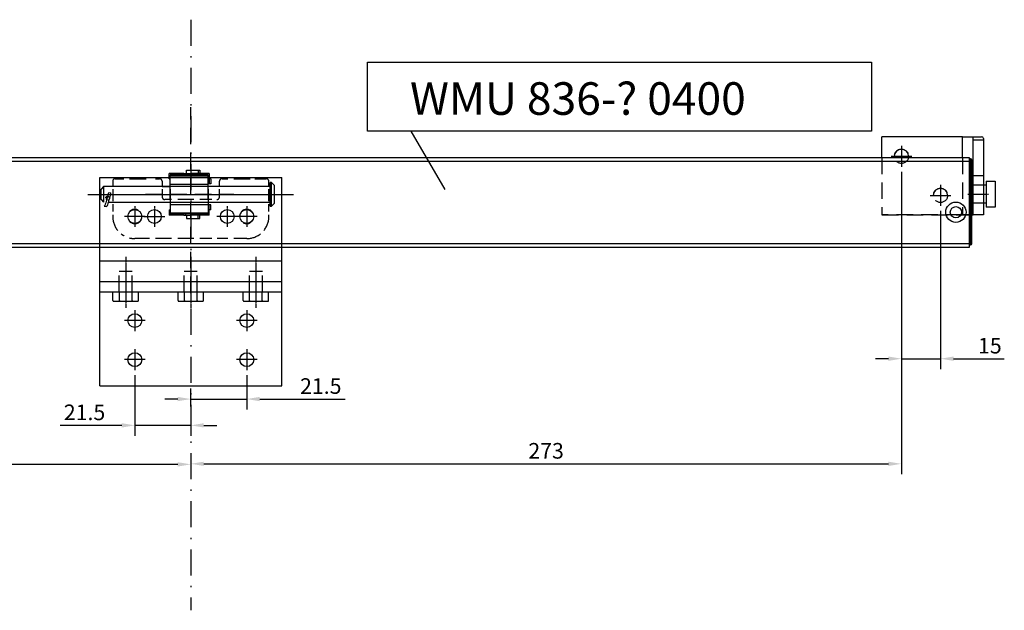
# Model space of a CAD drawing. Units: inches. Extents: x 123433 to 126724, y 193777 to 197220.
# Drawn here: x 124826 to 125204, y 196168 to 196395 of the extents above; entities that cross this region are included whole.
import ezdxf

# ---------------------------------------------------------------- set-up
doc = ezdxf.new("R2010")
doc.units = ezdxf.units.IN
doc.header["$MEASUREMENT"] = 0
for name, pattern in [('HIDDEN', [9.525, 6.35, -3.175]), ('MITTE2', [1.125, 0.75, -0.125, 0.125, -0.125]), ('STRICHPUNKT2', [18.5, 10, -4, 0.5, -4])]:
    doc.linetypes.add(name, pattern=pattern)
for name, color, linetype in [('Achsen', 1, 'MITTE2'), ('CHAIN_BRACKET', 30, 'Continuous'), ('Flügelkonsole', 30, 'Continuous'), ('MOTOR', 150, 'Continuous'), ('MOTOR_BRACKET', 30, 'Continuous'), ('Positionen', 7, 'Continuous')]:
    doc.layers.add(name, color=color, linetype=linetype)
doc.styles.add('ROMANS', font='romans.shx', dxfattribs={"width": 0.8})
doc.dimstyles.new('1. WINDOWMASTER', dxfattribs={"dimscale": 2, "dimtxt": 3, "dimasz": 2.5, "dimexe": 2, "dimexo": 1, "dimgap": 1, "dimtad": 1, "dimdec": 1, "dimrnd": 0.5, "dimdsep": 46, "dimtxsty": 'ROMANS', "dimcen": 1, "dimclrd": 252, "dimclre": 252, "dimclrt": 250, "dimadec": 0, "dimazin": 0, "dimtfac": 1, "dimtdec": 1, "dimtmove": 0, "dimatfit": 0, "dimfxl": 0, "dimtolj": 1, "dimtzin": 0, "dimarcsym": 0})
doc.dimstyles.new('WINDOWMASTERx2', dxfattribs={"dimscale": 2, "dimtxt": 3, "dimasz": 2.5, "dimexe": 2, "dimexo": 1, "dimgap": 1, "dimtad": 1, "dimdec": 1, "dimdsep": 46, "dimtxsty": 'ROMANS', "dimcen": 1, "dimclrd": 252, "dimclre": 252, "dimclrt": 7, "dimadec": 0, "dimazin": 0, "dimtfac": 1, "dimtdec": 1, "dimtmove": 0, "dimatfit": 0, "dimfxl": 0, "dimtolj": 1, "dimtzin": 0, "dimarcsym": 0})

# ---------------------------------------------------------------- blocks, each defined once
blk = doc.blocks.new('*D761')
at = {"color": 252, "lineweight": -2}
for p, q in [((124668.62, 196336.09), (124668.62, 196219.75)), ((124886.62, 196223.75), (124673.62, 196223.75)), ((124891.62, 196225.54), (124891.62, 196219.75))]:
    blk.add_line(p, q, dxfattribs=at)
at = {"color": 252}
for points in [[(124673.62, 196224.58), (124673.62, 196222.92), (124668.62, 196223.75)], [(124886.62, 196224.58), (124886.62, 196222.92), (124891.62, 196223.75)]]:
    blk.add_solid(points, dxfattribs=at)
at = {"layer": 'DEFPOINTS', "color": 0}
for p in [(124668.62, 196338.09), (124891.62, 196227.54), (124668.62, 196223.75)]:
    blk.add_point(p, dxfattribs=at)
at = {"color": 250, "insert": (124780.87, 196228.75), "char_height": 6, "attachment_point": 5, "style": 'ROMANS'}
blk.add_mtext('\\A1;223', dxfattribs=at)
blk = doc.blocks.new('*D763')
at = {"color": 252, "lineweight": -2}
for p, q in [((125164.61, 196336.09), (125164.61, 196219.96)), ((124891.62, 196227.54), (124891.62, 196219.96)), ((124896.62, 196223.96), (125159.61, 196223.96))]:
    blk.add_line(p, q, dxfattribs=at)
at = {"color": 252}
for points in [[(124896.62, 196224.79), (124896.62, 196223.13), (124891.62, 196223.96)], [(125159.61, 196224.79), (125159.61, 196223.13), (125164.61, 196223.96)]]:
    blk.add_solid(points, dxfattribs=at)
at = {"layer": 'DEFPOINTS', "color": 0}
for p in [(125164.61, 196338.09), (124891.62, 196229.54), (125164.61, 196223.96)]:
    blk.add_point(p, dxfattribs=at)
at = {"color": 250, "insert": (125028.11, 196228.96), "char_height": 6, "attachment_point": 5, "style": 'ROMANS'}
blk.add_mtext('\\A1;273', dxfattribs=at)
blk = doc.blocks.new('*D764')
at = {"color": 252, "lineweight": -2}
for p, q in [((125164.61, 196336.09), (125164.61, 196260.35)), ((125179.61, 196321.09), (125179.61, 196260.35)), ((125159.61, 196264.35), (125154.61, 196264.35)), ((125164.61, 196264.35), (125179.61, 196264.35)), ((125184.61, 196264.35), (125204.13, 196264.35))]:
    blk.add_line(p, q, dxfattribs=at)
at = {"color": 252}
for points in [[(125159.61, 196265.19), (125159.61, 196263.52), (125164.61, 196264.35)], [(125184.61, 196265.19), (125184.61, 196263.52), (125179.61, 196264.35)]]:
    blk.add_solid(points, dxfattribs=at)
at = {"layer": 'DEFPOINTS', "color": 0}
for p in [(125164.61, 196338.09), (125179.61, 196323.09), (125179.61, 196264.35)]:
    blk.add_point(p, dxfattribs=at)
at = {"color": 250, "insert": (125198.58, 196269.35), "char_height": 6, "attachment_point": 5, "style": 'ROMANS'}
blk.add_mtext('\\A1;15', dxfattribs=at)
blk = doc.blocks.new('*D765')
at = {"color": 252, "lineweight": -2}
for p, q in [((124913.12, 196257.99), (124913.12, 196244.84)), ((124891.62, 196246), (124891.62, 196252.84)), ((124886.62, 196248.84), (124881.62, 196248.84)), ((124891.62, 196248.84), (124913.12, 196248.84)), ((124918.12, 196248.84), (124950.86, 196248.84))]:
    blk.add_line(p, q, dxfattribs=at)
at = {"color": 252}
for points in [[(124886.62, 196249.68), (124886.62, 196248.01), (124891.62, 196248.84)], [(124918.12, 196249.68), (124918.12, 196248.01), (124913.12, 196248.84)]]:
    blk.add_solid(points, dxfattribs=at)
at = {"layer": 'DEFPOINTS', "color": 0}
for p in [(124913.12, 196259.99), (124891.62, 196248.84), (124891.62, 196244)]:
    blk.add_point(p, dxfattribs=at)
at = {"color": 7, "insert": (124941.55, 196253.84), "char_height": 6, "attachment_point": 5, "style": 'ROMANS'}
blk.add_mtext('\\A1;21.5', dxfattribs=at)
blk = doc.blocks.new('*D766')
at = {"color": 252, "lineweight": -2}
for p, q in [((124870.12, 196257.99), (124870.12, 196234.74)), ((124865.12, 196238.74), (124841.49, 196238.74)), ((124891.62, 196238.74), (124870.12, 196238.74)), ((124891.62, 196241.84), (124891.62, 196234.74)), ((124896.62, 196238.74), (124901.62, 196238.74))]:
    blk.add_line(p, q, dxfattribs=at)
at = {"color": 252}
for points in [[(124865.12, 196239.57), (124865.12, 196237.9), (124870.12, 196238.74)], [(124896.62, 196239.57), (124896.62, 196237.9), (124891.62, 196238.74)]]:
    blk.add_solid(points, dxfattribs=at)
at = {"layer": 'DEFPOINTS', "color": 0}
for p in [(124870.12, 196259.99), (124891.62, 196243.84), (124891.62, 196238.74)]:
    blk.add_point(p, dxfattribs=at)
at = {"color": 7, "insert": (124850.8, 196243.74), "char_height": 6, "attachment_point": 5, "style": 'ROMANS'}
blk.add_mtext('\\A1;21.5', dxfattribs=at)
blk = doc.blocks.new('WMU 836-x 0400')
h = blk.add_hatch(color=253)
h.dxf.hatch_style = 1
h.paths.add_polyline_path([(124627.79, 196336.06), (124628.78, 196334.09), (124623.7, 196332.31), (124625.63, 196331.3, 0.064445), (124641.62, 196329.49), (124641.62, 196334.49, -0.057338)])
at = {"color": 1, "linetype": 'HIDDEN'}
for p, q in [((124891.62, 196288.45), (124891.62, 196359.87)), ((124874.17, 196326.39), (124908.16, 196326.39))]:
    blk.add_line(p, q, dxfattribs=at)
at = {"layer": 'MOTOR', "linetype": 'Continuous'}
for p, q in [((124642.62, 196340.49), (124863.72, 196340.49)), ((124642.62, 196338.99), (124642.62, 196340.49)), ((124859.88, 196340.49), (125190.62, 196340.49)), ((125190.62, 196340.49), (125190.62, 196338.99)), ((124641.62, 196338.49), (124641.62, 196339.49)), ((124641.62, 196308.49), (124641.62, 196338.49)), ((124641.62, 196338.49), (124642.12, 196338.49)), ((124642.12, 196339.99), (124642.12, 196338.49)), ((124642.12, 196339.99), (124642.62, 196339.99)), ((124642.62, 196338.49), (124642.12, 196338.49)), ((124642.12, 196338.49), (124642.12, 196308.49)), ((124642.62, 196338.99), (124642.62, 196307.49)), ((124862.67, 196338.99), (124642.62, 196338.99)), ((125190.62, 196338.99), (124860.93, 196338.99)), ((125191.12, 196339.99), (125190.62, 196339.99)), ((125190.62, 196338.99), (125190.62, 196307.49)), ((125190.62, 196338.49), (125191.12, 196338.49)), ((125191.12, 196339.99), (125191.12, 196338.49)), ((125191.12, 196338.49), (125191.12, 196308.49)), ((125191.62, 196338.49), (125191.12, 196338.49)), ((125191.62, 196338.49), (125191.62, 196339.49)), ((125191.62, 196308.49), (125191.62, 196338.49)), ((124883.35, 196332.39), (124883.35, 196334.39)), ((124883.93, 196334.39), (124883.35, 196334.39)), ((124898.24, 196333.89), (124883.74, 196333.89)), ((124883.74, 196333.89), (124883.74, 196333.54)), ((124883.74, 196333.54), (124898.24, 196333.54)), ((124883.74, 196330.28), (124883.74, 196333.54)), ((124888.96, 196334.39), (124883.93, 196334.39)), ((124883.93, 196333.89), (124883.93, 196334.39)), ((124888.96, 196334.39), (124889.53, 196334.39)), ((124888.96, 196334.39), (124888.96, 196333.89)), ((124889.53, 196334.39), (124891.95, 196334.39)), ((124889.53, 196333.89), (124889.53, 196334.39)), ((124890.02, 196334.39), (124890.02, 196335.64)), ((124890.02, 196335.64), (124894.06, 196335.64)), ((124898.04, 196334.39), (124891.95, 196334.39)), ((124891.95, 196334.39), (124891.95, 196333.89)), ((124894.06, 196335.64), (124894.47, 196335.64)), ((124894.47, 196335.64), (124894.47, 196334.39)), ((124894.47, 196335.64), (124895.11, 196335.64)), ((124895.11, 196335.64), (124895.11, 196334.39)), ((124898.04, 196334.39), (124898.04, 196333.89)), ((124898.68, 196334.39), (124898.04, 196334.39)), ((124898.24, 196333.54), (124898.24, 196333.89)), ((124898.24, 196330.28), (124898.24, 196333.54)), ((124898.68, 196334.39), (124898.68, 196332.39)), ((124636.12, 196331.49), (124632.62, 196331.49)), ((124632.62, 196331.49), (124632.62, 196326.49)), ((124636.12, 196331.49), (124636.12, 196326.49)), ((124641.12, 196329.99), (124636.12, 196329.99)), ((124641.62, 196329.99), (124641.12, 196329.99)), ((124858.13, 196329.39), (124857.13, 196328.39)), ((124921.73, 196329.39), (124858.13, 196329.39)), ((124858.13, 196329.39), (124858.13, 196328.99)), ((124880.62, 196329.39), (124883.74, 196329.39)), ((124883.35, 196332.39), (124883.74, 196332.39)), ((124883.74, 196330.28), (124898.24, 196330.28)), ((124883.74, 196324.39), (124883.74, 196330.28)), ((124898.68, 196332.39), (124898.24, 196332.39)), ((124898.68, 196332.39), (124898.24, 196332.39)), ((124898.68, 196330.39), (124898.24, 196330.39)), ((124898.24, 196324.39), (124898.24, 196330.28)), ((124898.68, 196332.39), (124898.68, 196330.39)), ((124899.32, 196332.39), (124898.68, 196332.39)), ((124899.32, 196330.39), (124898.68, 196330.39)), ((124899.32, 196332.39), (124899.32, 196330.39)), ((124922.13, 196329.39), (124921.62, 196329.39)), ((124922.63, 196330.89), (124922.13, 196330.89)), ((124922.13, 196330.29), (124922.13, 196330.89)), ((124922.13, 196321.89), (124922.13, 196330.29)), ((124923.63, 196329.89), (124922.63, 196330.89)), ((124922.63, 196330.29), (124922.63, 196330.89)), ((124922.63, 196321.89), (124922.63, 196330.29)), ((124923.63, 196329.89), (124923.63, 196329.42)), ((124923.63, 196329.42), (124923.63, 196322.89)), ((125191.62, 196329.99), (125197.12, 196329.99)), ((125197.12, 196331.49), (125200.62, 196331.49)), ((125197.12, 196331.49), (125197.12, 196326.49)), ((125200.62, 196331.49), (125200.62, 196326.49)), ((124632.62, 196326.49), (124632.62, 196321.49)), ((124636.12, 196326.49), (124636.12, 196321.49)), ((124857.13, 196328.12), (124857.13, 196328.39)), ((124857.13, 196324.39), (124857.13, 196328.12)), ((124858.13, 196328.99), (124858.13, 196323.39)), ((124859.18, 196325.49), (124859.18, 196324.46)), ((124859.2, 196325.51), (124859.2, 196324.57)), ((124860.09, 196327.14), (124860.95, 196326.92)), ((124883.74, 196328.39), (124883.74, 196322.51)), ((124898.24, 196328.39), (124898.24, 196322.51)), ((125197.12, 196326.49), (125197.12, 196321.49)), ((125200.62, 196326.49), (125200.62, 196321.49)), ((124636.12, 196322.99), (124641.12, 196322.99)), ((124641.12, 196322.99), (124641.62, 196322.99)), ((124857.13, 196324.39), (124858.13, 196323.39)), ((124858.4, 196321.88), (124859.26, 196321.65)), ((124859.18, 196324.46), (124859.2, 196324.57)), ((124859.2, 196324.57), (124859.23, 196324.56)), ((124859.28, 196324.45), (124860.14, 196324.23)), ((124859.92, 196323.39), (124921.73, 196323.39)), ((124880.62, 196323.39), (124883.74, 196323.39)), ((124883.74, 196322.51), (124898.24, 196322.51)), ((124883.74, 196322.51), (124883.74, 196319.24)), ((124898.24, 196323.39), (124902.62, 196323.39)), ((124898.24, 196322.51), (124898.24, 196319.24)), ((124898.68, 196322.39), (124898.24, 196322.39)), ((124898.68, 196320.39), (124898.68, 196322.39)), ((124899.32, 196322.39), (124898.68, 196322.39)), ((124899.32, 196320.39), (124899.32, 196322.39)), ((124921.62, 196323.39), (124922.13, 196323.39)), ((124922.13, 196321.89), (124922.63, 196321.89)), ((124922.63, 196321.89), (124923.63, 196322.89)), ((125197.12, 196322.99), (125191.62, 196322.99)), ((124632.62, 196321.49), (124636.12, 196321.49)), ((124645.71, 196318.74), (124646.79, 196318.74)), ((124648.45, 196318.74), (124649.73, 196318.74)), ((124883.35, 196320.39), (124883.35, 196318.39)), ((124883.35, 196320.39), (124883.74, 196320.39)), ((124883.93, 196318.39), (124883.35, 196318.39)), ((124883.74, 196319.24), (124898.24, 196319.24)), ((124883.74, 196318.89), (124883.74, 196319.24)), ((124898.24, 196318.89), (124883.74, 196318.89)), ((124883.93, 196318.89), (124883.93, 196318.39)), ((124888.96, 196318.39), (124883.93, 196318.39)), ((124888.96, 196318.39), (124888.96, 196318.89)), ((124888.96, 196318.39), (124889.53, 196318.39)), ((124889.53, 196318.89), (124889.53, 196318.39)), ((124889.53, 196318.39), (124891.95, 196318.39)), ((124890.02, 196318.39), (124890.02, 196317.14)), ((124891.95, 196318.39), (124891.95, 196318.89)), ((124898.04, 196318.39), (124891.95, 196318.39)), ((124894.47, 196317.14), (124894.47, 196318.39)), ((124895.11, 196317.14), (124895.11, 196318.39)), ((124898.04, 196318.39), (124898.04, 196318.89)), ((124898.68, 196318.39), (124898.04, 196318.39)), ((124898.68, 196320.39), (124898.24, 196320.39)), ((124898.68, 196320.39), (124898.24, 196320.39)), ((124898.24, 196319.24), (124898.24, 196318.89)), ((124898.68, 196318.39), (124898.68, 196320.39)), ((124899.32, 196320.39), (124898.68, 196320.39)), ((125200.62, 196321.49), (125197.12, 196321.49)), ((124890.02, 196317.14), (124894.06, 196317.14)), ((124894.06, 196317.14), (124894.47, 196317.14)), ((124894.47, 196317.14), (124895.11, 196317.14)), ((124641.62, 196308.49), (124642.12, 196308.49)), ((124641.62, 196307.49), (124641.62, 196308.49)), ((124642.12, 196308.49), (124642.12, 196306.99)), ((124642.12, 196308.49), (124642.62, 196308.49)), ((124642.62, 196306.99), (124642.12, 196306.99)), ((124642.62, 196307.49), (125190.62, 196307.49)), ((124642.62, 196305.99), (124642.62, 196307.49)), ((125191.12, 196308.49), (125190.62, 196308.49)), ((125190.62, 196307.49), (125190.62, 196305.99)), ((125190.62, 196306.99), (125191.12, 196306.99)), ((125191.12, 196308.49), (125191.12, 196306.99)), ((125191.62, 196308.49), (125191.12, 196308.49)), ((125191.62, 196307.49), (125191.62, 196308.49)), ((125190.62, 196305.99), (124642.62, 196305.99))]:
    blk.add_line(p, q, dxfattribs=at)
at = {"layer": 'MOTOR', "color": 253}
for p, q in [((124628.78, 196334.09), (124623.7, 196332.31)), ((124627.79, 196336.06), (124628.78, 196334.09)), ((124623.7, 196332.31), (124625.63, 196331.3))]:
    blk.add_line(p, q, dxfattribs=at)
at = {"layer": 'MOTOR'}
blk.add_line((124641.62, 196334.49), (124641.62, 196329.49), dxfattribs=at)
at = {"layer": 'MOTOR', "linetype": 'Continuous', "flags": 128}
for points in [[(124859.28, 196324.45), (124859.35, 196324.49), (124859.49, 196324.73), (124859.66, 196325.15), (124859.82, 196325.68), (124859.96, 196326.25), (124860.05, 196326.76), (124860.09, 196327.14)], [(124860.14, 196324.23), (124860.22, 196324.27), (124860.36, 196324.51), (124860.52, 196324.93), (124860.68, 196325.46), (124860.82, 196326.03), (124860.91, 196326.54), (124860.95, 196326.92)], [(124859.2, 196324.57), (124859.17, 196324.19), (124859.07, 196323.68), (124858.93, 196323.11), (124858.77, 196322.58), (124858.61, 196322.16), (124858.47, 196321.92), (124858.4, 196321.88)], [(124860.06, 196324.25), (124860.03, 196323.97), (124859.94, 196323.45), (124859.8, 196322.89), (124859.63, 196322.36), (124859.47, 196321.94), (124859.33, 196321.7), (124859.26, 196321.65)]]:
    blk.add_lwpolyline(points, dxfattribs=at)
at = {"layer": 'MOTOR', "linetype": 'Continuous'}
for centre, radius in [((124647.72, 196319.51), 3.9), ((124647.72, 196319.51), 2.15), ((125185.52, 196319.51), 3.9), ((125185.52, 196319.51), 2.15)]:
    blk.add_circle(centre, radius, dxfattribs=at)
for centre, radius, start, end in [((124642.12, 196339.49), 0.5, 90, 180), ((125191.12, 196339.49), 0.5, 0, 90), ((124859.63, 196324.84), 0.796, 3.6473, 176.4729), ((124647.62, 196319.99), 1.5, 303.5573, 236.4427), ((124647.62, 196319.99), 1.5, 236.4427, 303.5573), ((124642.12, 196307.49), 0.5, 180, 270), ((125191.12, 196307.49), 0.5, 270, 0)]:
    blk.add_arc(centre, radius, start, end, dxfattribs=at)
at = {"layer": 'MOTOR', "color": 253}
for centre, radius, start, end in [((124641.51, 196395.36), 60.87, 256.978, 270.1046), ((124640.62, 196392.15), 62.67, 256.1612, 270.9106)]:
    blk.add_arc(centre, radius, start, end, dxfattribs=at)
blk = doc.blocks.new('bolt')
at = {"layer": 'Achsen'}
blk.add_line((125247.11, 197131.24), (125247.11, 197150.89), dxfattribs=at)
at = {"layer": 'Flügelkonsole'}
for p, q in [((125242.21, 197148.04), (125242.21, 197144.75)), ((125251.71, 197148.34), (125242.51, 197148.34)), ((125244.66, 197148.34), (125244.66, 197144.75)), ((125249.56, 197148.34), (125249.56, 197144.75)), ((125252.01, 197148.04), (125252.01, 197144.75)), ((125252.01, 197144.75), (125242.21, 197144.75))]:
    blk.add_line(p, q, dxfattribs=at)
at = {"layer": 'Flügelkonsole', "color": 254, "linetype": 'HIDDEN'}
for p, q in [((125244.61, 197144.75), (125244.61, 197136.76)), ((125249.61, 197144.75), (125249.61, 197136.76)), ((125249.61, 197136.76), (125244.61, 197136.76))]:
    blk.add_line(p, q, dxfattribs=at)
at = {"layer": 'Flügelkonsole'}
for centre, start, end in [((125242.51, 197148.04), 90, 180), ((125244.36, 197148.04), 0, 90), ((125244.96, 197148.04), 90, 180), ((125249.26, 197148.04), 0, 90), ((125249.86, 197148.04), 90, 180), ((125251.71, 197148.04), 0, 90)]:
    blk.add_arc(centre, 0.3, start, end, dxfattribs=at)
blk = doc.blocks.new('WAB 836G 01 (front)')
at = {"layer": 'Achsen'}
for p, q in [((125249.39, 196980.01), (125249.39, 196972.01)), ((125256.89, 196980.01), (125256.89, 196972.01)), ((125284.89, 196980.01), (125284.89, 196972.01)), ((125292.39, 196980.01), (125292.39, 196972.01)), ((125253.39, 196976.01), (125245.39, 196976.01)), ((125252.89, 196976.01), (125260.89, 196976.01)), ((125288.89, 196976.01), (125280.89, 196976.01)), ((125296.39, 196976.01), (125288.39, 196976.01)), ((125249.39, 196940.01), (125249.39, 196932.01)), ((125292.39, 196940.01), (125292.39, 196932.01)), ((125253.39, 196936.01), (125245.39, 196936.01)), ((125296.39, 196936.01), (125288.39, 196936.01)), ((125249.39, 196925.01), (125249.39, 196917.01)), ((125292.39, 196925.01), (125292.39, 196917.01)), ((125253.39, 196921.01), (125245.39, 196921.01)), ((125296.39, 196921.01), (125288.39, 196921.01))]:
    blk.add_line(p, q, dxfattribs=at)
at = {"layer": 'Flügelkonsole'}
for p, q in [((125235.89, 196991.01), (125305.89, 196991.01)), ((125235.89, 196911.01), (125235.89, 196991.01)), ((125305.89, 196911.01), (125305.89, 196991.01)), ((125235.89, 196959.01), (125305.89, 196959.01)), ((125235.89, 196951.01), (125305.89, 196951.01)), ((125235.89, 196947.01), (125305.89, 196947.01)), ((125235.89, 196911.01), (125305.89, 196911.01))]:
    blk.add_line(p, q, dxfattribs=at)
for centre in [(125249.39, 196976.01), (125256.89, 196976.01), (125284.89, 196976.01), (125292.39, 196976.01), (125249.39, 196936.01), (125292.39, 196936.01), (125249.39, 196921.01), (125292.39, 196921.01)]:
    blk.add_circle(centre, 2.65, dxfattribs=at)
at = {"color": 7, "rotation": 180}
for p in [(250493, 394091.76), (250518, 394091.76), (250543, 394091.76)]:
    blk.add_blockref('bolt', p, dxfattribs=at)
blk = doc.blocks.new('WAB 836E 01 (hidden)')
at = {"layer": 'Achsen'}
blk.add_line((124963.52, 196453.15), (125042.52, 196453.15), dxfattribs=at)
at = {"layer": 'CHAIN_BRACKET', "color": 254, "linetype": 'HIDDEN'}
for p, q in [((124973.02, 196458.15), (124973.02, 196456.42)), ((124974.02, 196459.15), (124977.33, 196459.15)), ((124979.49, 196459.15), (124987.19, 196459.15)), ((124989.49, 196459.15), (124991.02, 196459.15)), ((124992.02, 196458.15), (124992.02, 196456.42)), ((125014.02, 196456.42), (125014.02, 196458.15)), ((125015.02, 196459.15), (125017.31, 196459.15)), ((125019.54, 196459.15), (125026.23, 196459.15)), ((125027.58, 196459.15), (125032.02, 196459.15)), ((125033.02, 196456.42), (125033.02, 196458.15)), ((124973.02, 196455.2), (124973.02, 196450.55)), ((124992.02, 196455.2), (124992.02, 196452.15)), ((125014.02, 196452.15), (125014.02, 196455.2)), ((125033.02, 196450.55), (125033.02, 196455.2)), ((124995.63, 196451.15), (124993.02, 196451.15)), ((125004.21, 196451.15), (124998.07, 196451.15)), ((125011.17, 196451.15), (125006.51, 196451.15)), ((124973.02, 196449.33), (124973.02, 196446.5)), ((125033.02, 196446.5), (125033.02, 196449.33)), ((124973.02, 196445.28), (124973.02, 196444.65)), ((125033.02, 196444.65), (125033.02, 196445.28)), ((124987.19, 196436.15), (124981.52, 196436.15)), ((124995.63, 196436.15), (124989.49, 196436.15)), ((125004.21, 196436.15), (124998.07, 196436.15)), ((125011.17, 196436.15), (125006.51, 196436.15)), ((125017.31, 196436.15), (125013.19, 196436.15)), ((125024.53, 196436.15), (125019.54, 196436.15))]:
    blk.add_line(p, q, dxfattribs=at)
for centre, radius, start, end in [((124974.02, 196458.15), 0.999, 89.9856, 180.0144), ((124991.02, 196458.15), 0.999, 359.9856, 90.0144), ((125015.02, 196458.15), 0.999, 89.9856, 180.0144), ((125032.02, 196458.15), 0.999, 359.9856, 90.0144), ((124993.02, 196452.15), 0.999, 179.9856, 270.0144), ((125013.02, 196452.15), 0.999, 269.9856, 0.0144), ((124981.52, 196444.65), 2.75, 222.3887, 137.8595), ((125024.52, 196444.65), 2.75, 42.1405, 308.3944), ((124981.51, 196444.65), 8.49, 179.9856, 219.808), ((125024.53, 196444.65), 8.49, 320.192, 0.0144), ((124981.51, 196444.65), 8.49, 231.5613, 240.4756), ((124981.51, 196444.65), 8.49, 256.2138, 270.0144), ((125024.53, 196444.65), 8.49, 269.9856, 308.4387)]:
    blk.add_arc(centre, radius, start, end, dxfattribs=at)
blk = doc.blocks.new('WAB 836G 01 (incl WAB 836E 01)')
at = {"layer": 'Achsen', "linetype": 'STRICHPUNKT2'}
blk.add_line((125038.88, 196590.98), (125038.88, 196364.1), dxfattribs=at)
at = {"color": 7}
for name, p in [('WAB 836E 01 (hidden)', (35.85, 70.74)), ('WAB 836G 01 (front)', (-232.01, -460.62))]:
    blk.add_blockref(name, p, dxfattribs=at)
blk = doc.blocks.new('WAB 836A 01 (partly hidden)')
at = {"layer": 'Achsen'}
for p, q in [((125162.71, 196488.19), (125162.71, 196480.19)), ((125158.71, 196484.19), (125166.71, 196484.19)), ((125177.71, 196473.19), (125177.71, 196465.19)), ((125173.71, 196469.19), (125181.71, 196469.19)), ((125188.21, 196469.69), (125196.21, 196469.69))]:
    blk.add_line(p, q, dxfattribs=at)
at = {"layer": 'MOTOR_BRACKET', "linetype": 'Continuous'}
for p, q in [((125155.21, 196483.69), (125155.21, 196491.69)), ((125186.21, 196491.69), (125155.21, 196491.69)), ((125186.21, 196483.69), (125186.21, 196491.69)), ((125194.21, 196491.08), (125194.21, 196461.69)), ((125155.21, 196461.69), (125155.21, 196461.69)), ((125194.21, 196461.69), (125190.21, 196461.69)), ((125194.21, 196461.69), (125194.21, 196461.69))]:
    blk.add_line(p, q, dxfattribs=at)
at = {"layer": 'MOTOR_BRACKET'}
for p, q in [((125190.22, 196461.69), (125190.21, 196491.69)), ((125190.21, 196490.56), (125194.21, 196490.56)), ((125190.22, 196476.79), (125194.21, 196476.79))]:
    blk.add_line(p, q, dxfattribs=at)
at = {"layer": 'MOTOR_BRACKET', "color": 254, "linetype": 'HIDDEN'}
for p, q in [((125155.21, 196483.69), (125155.21, 196461.69)), ((125186.21, 196483.69), (125186.21, 196461.69)), ((125186.21, 196461.69), (125155.21, 196461.69)), ((125155.21, 196461.69), (125186.21, 196461.69))]:
    blk.add_line(p, q, dxfattribs=at)
at = {"layer": 'MOTOR_BRACKET', "linetype": 'Continuous'}
for points in [[(125186.21, 196491.69), (125187.34, 196491.69), (125188.44, 196491.69), (125189.49, 196491.69), (125190.48, 196491.69), (125191.39, 196491.69), (125192.19, 196491.69), (125192.88, 196491.69), (125193.43, 196491.69)], [(125194.21, 196491.08), (125193.93, 196491.6), (125193.43, 196491.69)], [(125186.21, 196461.69), (125186.99, 196461.69), (125187.74, 196461.69), (125188.44, 196461.69), (125189.04, 196461.69), (125189.54, 196461.69), (125189.91, 196461.69), (125190.14, 196461.69), (125190.21, 196461.69)], [(125194.21, 196461.69), (125194.06, 196461.69), (125193.6, 196461.69), (125192.87, 196461.69), (125191.87, 196461.69), (125190.66, 196461.69), (125189.27, 196461.69), (125187.77, 196461.69), (125186.21, 196461.69)]]:
    blk.add_lwpolyline(points, dxfattribs=at)
at = {"layer": 'MOTOR_BRACKET', "color": 254, "linetype": 'HIDDEN'}
for centre in [(125162.71, 196484.19), (125177.71, 196469.19)]:
    blk.add_circle(centre, 2.75, dxfattribs=at)
at = {"layer": 'MOTOR_BRACKET', "linetype": 'Continuous'}
blk.add_arc((125162.71, 196484.19), 2.75, 0, 180, dxfattribs=at)
at = {"layer": 'MOTOR_BRACKET', "color": 254, "linetype": 'Continuous'}
blk.add_arc((125177.71, 196469.19), 2.75, 0, 180, dxfattribs=at)

msp = doc.modelspace()

# ---------------------------------------------------------------- linework, layer by layer
msp.add_lwpolyline([(125153.05, 196351.7), (124959.54, 196351.7), (124959.54, 196378.3), (125153.05, 196378.3)], close=True)
at = {"layer": 'Positionen', "color": 7}
msp.add_lwpolyline([(124989.37, 196329.38), (124976.22, 196351.7)], dxfattribs=at)

# ---------------------------------------------------------------- block references
at = {"color": 7}
for name, p in [('WAB 836G 01 (incl WAB 836E 01)', (-147.26, -196.41)), ('WMU 836-x 0400', (0, 1.1))]:
    msp.add_blockref(name, p, dxfattribs=at)
at = {"layer": 'MOTOR_BRACKET'}
msp.add_blockref('WAB 836A 01 (partly hidden)', (1.9, -142.1), dxfattribs=at)

# ---------------------------------------------------------------- texts
at = {"color": 7, "insert": (124975.81, 196370.54), "char_height": 12.5, "attachment_point": 1}
msp.add_mtext_dynamic_manual_height_columns('{\\f@Arial Unicode MS|b0|i0|c0|p34;\\C256;WMU 836-? 0400}', width=394.1021, gutter_width=1, heights=[0], dxfattribs=at)

# ---------------------------------------------------------------- dimensions: what is measured, and where the dimension line sits
at = {"color": 1}
for base, p1, p2, picture, middle in [((124668.62, 196223.75), (124891.62, 196227.54), (124668.62, 196338.09), '*D761', (124780.87, 196223.75)), ((125179.61, 196264.35), (125164.61, 196338.09), (125179.61, 196323.09), '*D764', (125198.58, 196264.35))]:
    dim = msp.add_linear_dim(base=base, p1=p1, p2=p2, dimstyle='1. WINDOWMASTER', override={"dimfxl": 15, "dimtfill": 1}, dxfattribs=at)
    dim.commit()
    dim.dimension.update_dxf_attribs({"geometry": picture, "text_midpoint": middle, "dimtype": 160})
dim = msp.add_linear_dim(base=(125164.61, 196223.96), p1=(124891.62, 196229.54), p2=(125164.61, 196338.09), dimstyle='1. WINDOWMASTER', override={"dimfxl": 15, "dimtfill": 1}, dxfattribs=at)
dim.commit()
dim.dimension.update_dxf_attribs({"geometry": '*D763', "text_midpoint": (125028.11, 196228.96)})
at = {"color": 7}
for base, p1, p2, picture, middle in [((124891.62, 196238.74), (124870.12, 196259.99), (124891.62, 196243.84), '*D766', (124850.8, 196238.74)), ((124891.62, 196248.84), (124913.12, 196259.99), (124891.62, 196244), '*D765', (124941.55, 196248.84))]:
    dim = msp.add_linear_dim(base=base, p1=p1, p2=p2, dimstyle='WINDOWMASTERx2', dxfattribs=at)
    dim.commit()
    dim.dimension.update_dxf_attribs({"geometry": picture, "text_midpoint": middle, "dimtype": 160})

doc.saveas('drawing.dxf')
